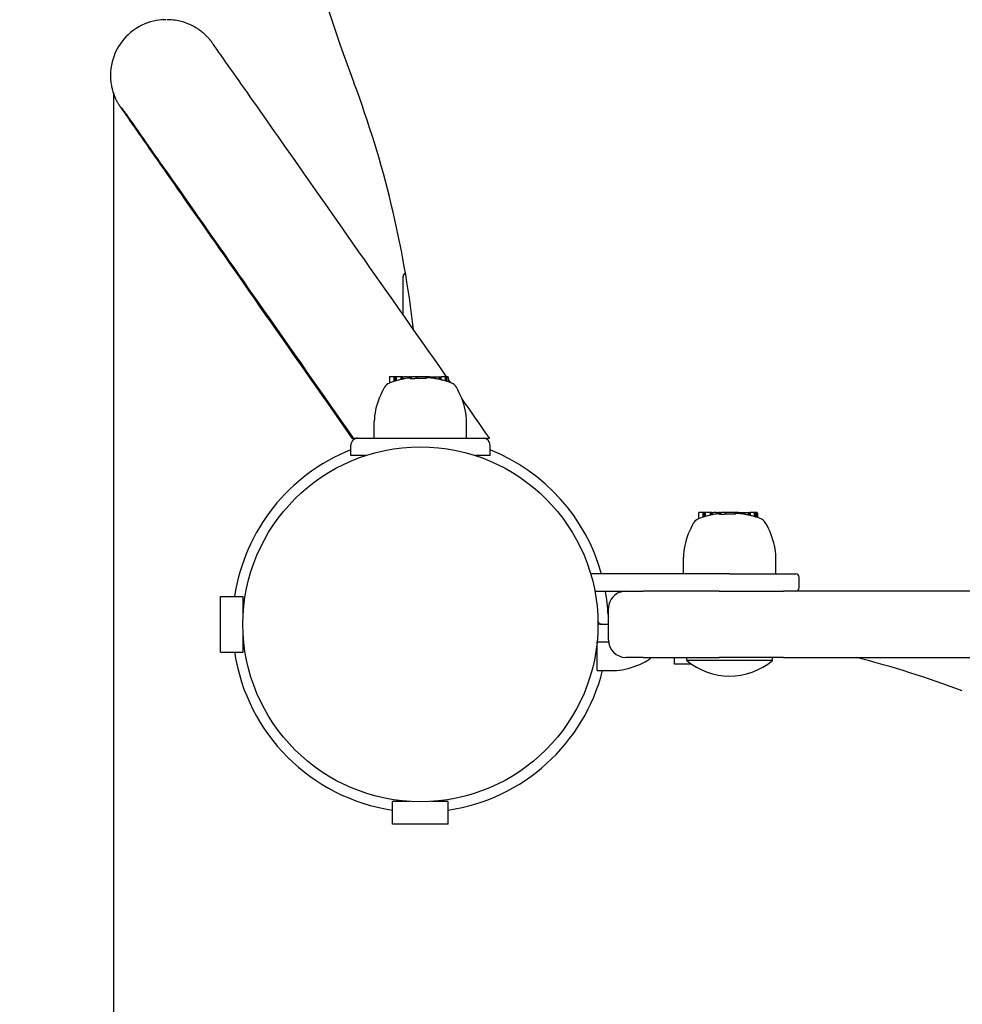
# Model space of a CAD drawing. Extents: x 8705 to 19821, y -3457 to 1862.
# Drawn here: x 10149 to 10420, y -936 to -653 of the extents above; entities that cross this region are included whole.
import ezdxf

# ---------------------------------------------------------------- set-up
doc = ezdxf.new("R2010")
doc.units = 0
doc.header["$LTSCALE"] = 30
doc.header["$MEASUREMENT"] = 0
doc.layers.get('0').update_dxf_attribs({"linetype": 'CONTINUOUS'})
doc.layers.add('KÓTY', color=150, linetype='CONTINUOUS')

# ---------------------------------------------------------------- blocks, each defined once
blk = doc.blocks.new('A$C7D77312F')
for p, q in [((6494.47, 1245.9), (6510.47, 1245.9)), ((6494.47, 1245.9), (6494.47, 1239.4)), ((6510.47, 1245.9), (6510.47, 1239.4)), ((6494.47, 1239.4), (6499.28, 1239.4)), ((6497.47, 1239.4), (6497.47, 1239.25)), ((6505.66, 1239.4), (6510.47, 1239.4)), ((6507.47, 1239.4), (6507.47, 1239.25)), ((6424.53, 1200), (6429.47, 1200)), ((6429.47, 1200), (6429.47, 1198)), ((6451.71, 1201.76), (6446.92, 1201.76)), ((6451.71, 1201.76), (6451.71, 1193.5)), ((6398.18, 1198), (5504.76, 1198)), ((6398.18, 1198), (6416.67, 1198)), ((6401.32, 1198.9), (6425.97, 1198.9)), ((6401.32, 1198.9), (6401.32, 1198)), ((6438.47, 1198), (6416.67, 1198)), ((6425.97, 1198.9), (6425.97, 1198)), ((6438.47, 1198), (6443.47, 1198)), ((6553.38, 1196.5), (6553.38, 1191.46)), ((6559.88, 1196.5), (6553.38, 1196.5)), ((6559.88, 1196.5), (6559.88, 1180.5)), ((6451.71, 1193.5), (6448.44, 1193.5)), ((6448.47, 1193), (6448.47, 1184)), ((6553.38, 1193.5), (6553.22, 1193.5)), ((6450.48, 1188.5), (6448.47, 1188.5)), ((6450.48, 1188.5), (6451.47, 1188.5)), ((6553.38, 1183.5), (6553.22, 1183.5)), ((6553.38, 1185.54), (6553.38, 1180.5)), ((6559.88, 1180.5), (6553.38, 1180.5)), ((5504.76, 1179), (6398.18, 1179)), ((6393.65, 1178), (6393.65, 1175)), ((6416.67, 1179), (6398.18, 1179)), ((6416.67, 1179), (6438.47, 1179)), ((6443.47, 1179), (6438.47, 1179)), ((6452.36, 1179), (6443.47, 1179)), ((6413.65, 1174), (6394.65, 1174)), ((6400.39, 1174), (6400.39, 1169.2)), ((6413.65, 1174), (6453.57, 1174)), ((6426.9, 1174), (6426.9, 1169.2)), ((6405.66, 1156.55), (6405.66, 1157.8)), ((6405.82, 1156.55), (6405.82, 1157.75)), ((6406.23, 1156.55), (6406.23, 1157.61)), ((6406.59, 1156.55), (6406.59, 1157.52)), ((6420.66, 1156.35), (6420.66, 1157.5)), ((6420.99, 1156.35), (6420.99, 1157.59)), ((6421.32, 1156.35), (6421.32, 1157.7)), ((6422.59, 1156.55), (6422.59, 1158.15)), ((6405.86, 1156.35), (6406.02, 1156.35)), ((6406.02, 1156.35), (6406.44, 1156.35)), ((6406.44, 1156.35), (6406.79, 1156.35)), ((6406.79, 1156.35), (6407.75, 1156.35)), ((6407.75, 1156.35), (6407.75, 1157.21)), ((6407.75, 1156.35), (6407.79, 1156.35)), ((6407.79, 1156.35), (6407.79, 1157.19)), ((6407.99, 1156.35), (6407.99, 1157.14)), ((6407.99, 1156.35), (6407.99, 1157.14)), ((6407.99, 1156.35), (6407.99, 1157.14)), ((6407.99, 1156.35), (6407.99, 1156.35)), ((6407.99, 1156.35), (6407.99, 1156.35)), ((6408, 1156.35), (6407.99, 1156.35)), ((6408, 1156.35), (6408, 1157.14)), ((6408, 1156.35), (6408, 1157.14)), ((6408, 1156.35), (6408, 1156.35)), ((6408.01, 1156.35), (6408, 1156.35)), ((6408.01, 1156.35), (6408.01, 1157.14)), ((6408.03, 1156.35), (6408.01, 1156.35)), ((6408.36, 1156.35), (6408.03, 1156.35)), ((6408.36, 1156.35), (6408.36, 1157.07)), ((6409.52, 1156.35), (6408.36, 1156.35)), ((6409.52, 1156.35), (6409.52, 1156.85)), ((6409.55, 1156.35), (6409.52, 1156.35)), ((6409.55, 1156.35), (6409.55, 1156.83)), ((6409.59, 1156.35), (6409.55, 1156.35)), ((6409.59, 1156.35), (6409.59, 1156.83)), ((6409.61, 1156.35), (6409.59, 1156.35)), ((6409.61, 1156.35), (6409.61, 1156.82)), ((6409.63, 1156.35), (6409.61, 1156.35)), ((6409.63, 1156.35), (6409.63, 1156.82)), ((6409.93, 1156.35), (6409.63, 1156.35)), ((6409.93, 1156.35), (6409.93, 1156.78)), ((6411.09, 1156.35), (6409.93, 1156.35)), ((6411.09, 1156.35), (6411.09, 1156.64)), ((6411.09, 1156.35), (6411.52, 1156.35)), ((6411.52, 1156.35), (6411.52, 1156.6)), ((6411.52, 1156.35), (6411.55, 1156.35)), ((6411.55, 1156.35), (6411.55, 1156.64)), ((6411.55, 1156.35), (6411.98, 1156.35)), ((6411.98, 1156.35), (6411.98, 1156.76)), ((6411.98, 1156.35), (6412.15, 1156.35)), ((6412.15, 1156.35), (6412.15, 1156.87)), ((6412.15, 1156.35), (6414.8, 1156.35)), ((6414.8, 1156.35), (6414.8, 1156.85)), ((6414.84, 1156.35), (6414.8, 1156.35)), ((6414.84, 1156.35), (6414.84, 1156.85)), ((6414.84, 1156.35), (6415.85, 1156.35)), ((6415.85, 1156.35), (6416.19, 1156.35)), ((6416.28, 1156.35), (6416.19, 1156.35)), ((6416.28, 1156.35), (6416.28, 1156.94)), ((6416.44, 1156.35), (6416.28, 1156.35)), ((6416.44, 1156.35), (6416.44, 1156.93)), ((6416.54, 1156.35), (6416.44, 1156.35)), ((6416.54, 1156.35), (6416.54, 1156.91)), ((6416.57, 1156.35), (6416.54, 1156.35)), ((6416.57, 1156.35), (6416.57, 1156.87)), ((6416.57, 1156.35), (6416.79, 1156.35)), ((6416.79, 1156.35), (6416.79, 1156.7)), ((6416.79, 1156.35), (6416.96, 1156.35)), ((6417.45, 1156.35), (6416.96, 1156.35)), ((6417.45, 1156.35), (6418.24, 1156.35)), ((6418.71, 1156.35), (6418.24, 1156.35)), ((6418.71, 1156.35), (6418.77, 1156.35)), ((6418.77, 1156.35), (6418.77, 1157.03)), ((6418.77, 1156.35), (6418.95, 1156.35)), ((6418.95, 1156.35), (6418.95, 1157.07)), ((6418.95, 1156.35), (6419.05, 1156.35)), ((6419.05, 1156.35), (6419.05, 1157.09)), ((6419.05, 1156.35), (6419.09, 1156.35)), ((6419.09, 1156.35), (6419.09, 1157.1)), ((6419.09, 1156.35), (6419.28, 1156.35)), ((6419.28, 1156.35), (6419.28, 1157.14)), ((6419.28, 1156.35), (6420.66, 1156.35)), ((6420.66, 1156.35), (6420.99, 1156.35)), ((6420.99, 1156.35), (6421.32, 1156.35)), ((6421.32, 1156.35), (6422.38, 1156.35)), ((6482.47, 1140), (6486.7, 1140)), ((6482.47, 1140), (6482.47, 1137)), ((6518.24, 1140), (6522.47, 1140)), ((6522.47, 1140), (6522.47, 1137)), ((6520.47, 1135), (6484.47, 1135)), ((6489.21, 1135), (6489.21, 1130.2)), ((6515.73, 1135), (6515.73, 1130.2)), ((6493.77, 1119.05), (6494.48, 1118.04)), ((6494.48, 1117.55), (6494.48, 1118.8)), ((6494.64, 1117.55), (6494.64, 1118.75)), ((6495.06, 1117.55), (6495.06, 1118.61)), ((6495.41, 1117.55), (6495.41, 1118.52)), ((6496.57, 1117.35), (6496.57, 1118.21)), ((6496.62, 1117.35), (6496.62, 1118.19)), ((6496.81, 1117.35), (6496.81, 1118.14)), ((6496.81, 1117.35), (6496.81, 1118.14)), ((6496.81, 1117.35), (6496.81, 1118.14)), ((6496.82, 1117.35), (6496.82, 1118.14)), ((6496.83, 1117.35), (6496.83, 1118.14)), ((6496.84, 1117.35), (6496.84, 1118.14)), ((6497.18, 1117.35), (6497.18, 1118.07)), ((6500.97, 1117.35), (6500.97, 1117.87)), ((6503.63, 1117.35), (6503.63, 1117.85)), ((6503.66, 1117.35), (6503.66, 1117.85)), ((6505.11, 1117.35), (6505.11, 1117.94)), ((6505.27, 1117.35), (6505.27, 1117.93)), ((6505.36, 1117.35), (6505.36, 1117.91)), ((6505.4, 1117.35), (6505.4, 1117.87)), ((6507.59, 1117.35), (6507.59, 1118.03)), ((6507.77, 1117.35), (6507.77, 1118.07)), ((6507.88, 1117.35), (6507.88, 1118.09)), ((6507.91, 1117.35), (6507.91, 1118.1)), ((6508.1, 1117.35), (6508.1, 1118.14)), ((6509.49, 1117.35), (6509.49, 1118.5)), ((6509.81, 1117.35), (6509.81, 1118.59)), ((6510.14, 1117.35), (6510.14, 1118.7)), ((6511.41, 1117.55), (6511.41, 1119.15)), ((6494.69, 1117.35), (6494.84, 1117.35)), ((6494.84, 1117.35), (6495.26, 1117.35)), ((6495.26, 1117.35), (6495.62, 1117.35)), ((6495.62, 1117.35), (6496.57, 1117.35)), ((6496.57, 1117.35), (6496.62, 1117.35)), ((6496.81, 1117.35), (6496.81, 1117.35)), ((6496.81, 1117.35), (6496.81, 1117.35)), ((6496.82, 1117.35), (6496.81, 1117.35)), ((6496.83, 1117.35), (6496.82, 1117.35)), ((6496.84, 1117.35), (6496.83, 1117.35)), ((6496.85, 1117.35), (6496.84, 1117.35)), ((6497.18, 1117.35), (6496.85, 1117.35)), ((6498.34, 1117.35), (6497.18, 1117.35)), ((6498.34, 1117.35), (6498.34, 1117.85)), ((6498.37, 1117.35), (6498.34, 1117.35)), ((6498.37, 1117.35), (6498.37, 1117.83)), ((6498.41, 1117.35), (6498.37, 1117.35)), ((6498.41, 1117.35), (6498.41, 1117.83)), ((6498.44, 1117.35), (6498.41, 1117.35)), ((6498.44, 1117.35), (6498.44, 1117.82)), ((6498.46, 1117.35), (6498.44, 1117.35)), ((6498.46, 1117.35), (6498.46, 1117.82)), ((6498.76, 1117.35), (6498.46, 1117.35)), ((6498.76, 1117.35), (6498.76, 1117.78)), ((6499.91, 1117.35), (6498.76, 1117.35)), ((6499.91, 1117.35), (6499.91, 1117.64)), ((6499.91, 1117.35), (6500.34, 1117.35)), ((6500.34, 1117.35), (6500.34, 1117.6)), ((6500.34, 1117.35), (6500.38, 1117.35)), ((6500.38, 1117.35), (6500.38, 1117.64)), ((6500.38, 1117.35), (6500.8, 1117.35)), ((6500.8, 1117.35), (6500.8, 1117.76)), ((6500.8, 1117.35), (6500.97, 1117.35)), ((6500.97, 1117.35), (6503.63, 1117.35)), ((6503.66, 1117.35), (6503.63, 1117.35)), ((6503.66, 1117.35), (6504.67, 1117.35)), ((6504.67, 1117.35), (6505.01, 1117.35)), ((6505.11, 1117.35), (6505.01, 1117.35)), ((6505.27, 1117.35), (6505.11, 1117.35)), ((6505.36, 1117.35), (6505.27, 1117.35)), ((6505.4, 1117.35), (6505.36, 1117.35)), ((6505.4, 1117.35), (6505.61, 1117.35)), ((6505.61, 1117.35), (6505.61, 1117.7)), ((6505.61, 1117.35), (6505.78, 1117.35)), ((6506.27, 1117.35), (6505.78, 1117.35)), ((6506.27, 1117.35), (6507.07, 1117.35)), ((6507.53, 1117.35), (6507.07, 1117.35)), ((6507.53, 1117.35), (6507.59, 1117.35)), ((6507.59, 1117.35), (6507.77, 1117.35)), ((6507.77, 1117.35), (6507.88, 1117.35)), ((6507.88, 1117.35), (6507.91, 1117.35)), ((6507.91, 1117.35), (6508.1, 1117.35)), ((6508.1, 1117.35), (6509.49, 1117.35)), ((6509.49, 1117.35), (6509.81, 1117.35)), ((6509.81, 1117.35), (6510.14, 1117.35)), ((6510.14, 1117.35), (6511.21, 1117.35)), ((6507.47, 1099.5), (6507.47, 1088.5))]:
    blk.add_line(p, q)
at = {"flags": 128}
for points in [[(6422.41, 1158.08), (6422.42, 1158.08), (6422.42, 1158.08), (6422.43, 1158.09), (6422.44, 1158.09), (6422.45, 1158.09), (6422.45, 1158.1), (6422.46, 1158.1), (6422.47, 1158.1), (6422.48, 1158.11), (6422.48, 1158.11), (6422.49, 1158.11), (6422.5, 1158.11), (6422.51, 1158.12), (6422.51, 1158.12), (6422.52, 1158.12), (6422.53, 1158.13), (6422.53, 1158.13), (6422.54, 1158.13), (6422.55, 1158.14), (6422.56, 1158.14), (6422.56, 1158.14), (6422.57, 1158.15), (6422.58, 1158.15), (6422.59, 1158.15)], [(6414.84, 1156.85), (6414.88, 1156.86), (6414.92, 1156.86), (6414.96, 1156.87), (6415, 1156.87), (6415.04, 1156.87), (6415.08, 1156.88), (6415.12, 1156.88), (6415.16, 1156.88), (6415.21, 1156.89), (6415.25, 1156.89), (6415.29, 1156.89), (6415.33, 1156.9), (6415.38, 1156.9), (6415.42, 1156.9), (6415.46, 1156.91), (6415.51, 1156.91), (6415.55, 1156.91), (6415.59, 1156.92), (6415.63, 1156.92), (6415.68, 1156.92), (6415.72, 1156.92), (6415.76, 1156.93), (6415.8, 1156.93), (6415.85, 1156.93)], [(6415.85, 1156.93), (6415.86, 1156.93), (6415.88, 1156.93), (6415.89, 1156.93), (6415.9, 1156.93), (6415.92, 1156.93), (6415.93, 1156.93), (6415.95, 1156.93), (6415.96, 1156.93), (6415.98, 1156.94), (6415.99, 1156.94), (6416.01, 1156.94), (6416.02, 1156.94), (6416.03, 1156.94), (6416.05, 1156.94), (6416.06, 1156.94), (6416.08, 1156.94), (6416.09, 1156.94), (6416.1, 1156.94), (6416.12, 1156.94), (6416.13, 1156.94), (6416.15, 1156.94), (6416.16, 1156.94), (6416.17, 1156.94), (6416.19, 1156.94)], [(6416.96, 1156.72), (6416.97, 1156.72), (6416.99, 1156.73), (6417.01, 1156.73), (6417.03, 1156.73), (6417.05, 1156.74), (6417.07, 1156.74), (6417.09, 1156.74), (6417.11, 1156.74), (6417.13, 1156.75), (6417.15, 1156.75), (6417.17, 1156.75), (6417.19, 1156.76), (6417.21, 1156.76), (6417.23, 1156.76), (6417.25, 1156.77), (6417.28, 1156.77), (6417.3, 1156.77), (6417.32, 1156.78), (6417.34, 1156.78), (6417.36, 1156.78), (6417.38, 1156.78), (6417.4, 1156.79), (6417.43, 1156.79), (6417.45, 1156.79)], [(6418.24, 1156.93), (6418.26, 1156.93), (6418.28, 1156.94), (6418.3, 1156.94), (6418.32, 1156.94), (6418.34, 1156.95), (6418.36, 1156.95), (6418.38, 1156.96), (6418.4, 1156.96), (6418.42, 1156.96), (6418.44, 1156.97), (6418.46, 1156.97), (6418.48, 1156.97), (6418.5, 1156.98), (6418.52, 1156.98), (6418.54, 1156.99), (6418.56, 1156.99), (6418.58, 1156.99), (6418.6, 1157), (6418.62, 1157), (6418.64, 1157), (6418.65, 1157.01), (6418.67, 1157.01), (6418.69, 1157.01), (6418.71, 1157.02)], [(6482.72, 1135), (6482.72, 1135), (6482.71, 1134.99), (6482.7, 1134.99), (6482.7, 1134.98), (6482.69, 1134.98), (6482.69, 1134.97), (6482.68, 1134.97), (6482.68, 1134.97), (6482.67, 1134.96), (6482.67, 1134.96), (6482.66, 1134.96), (6482.66, 1134.96), (6482.66, 1134.95), (6482.66, 1134.95), (6482.65, 1134.95), (6482.65, 1134.95), (6482.65, 1134.95), (6482.65, 1134.95), (6482.64, 1134.95), (6482.64, 1134.94), (6482.64, 1134.94), (6482.64, 1134.94), (6482.64, 1134.94), (6482.64, 1134.94)], [(6482.64, 1134.94), (6483.64, 1133.52), (6484.64, 1132.09), (6485.63, 1130.67), (6486.63, 1129.25), (6487.62, 1127.83), (6488.61, 1126.41), (6489.6, 1125), (6490.59, 1123.59)], [(6484.47, 1135), (6484.36, 1135), (6484.25, 1135), (6484.15, 1135), (6484.05, 1135), (6483.96, 1135), (6483.86, 1135), (6483.78, 1135), (6483.69, 1135), (6483.61, 1135), (6483.52, 1135), (6483.44, 1135), (6483.37, 1135), (6483.29, 1135), (6483.22, 1135), (6483.16, 1135), (6483.09, 1135), (6483.03, 1135), (6482.98, 1135), (6482.92, 1135), (6482.88, 1135), (6482.83, 1135), (6482.79, 1135), (6482.75, 1135), (6482.72, 1135)], [(6521.67, 1135), (6521.67, 1135), (6521.66, 1135), (6521.65, 1135), (6521.64, 1135), (6521.62, 1135), (6521.59, 1135), (6521.56, 1135), (6521.53, 1135), (6521.5, 1135), (6521.45, 1135), (6521.41, 1135), (6521.36, 1135), (6521.3, 1135), (6521.25, 1135), (6521.18, 1135), (6521.12, 1135), (6521.05, 1135), (6520.97, 1135), (6520.9, 1135), (6520.82, 1135), (6520.73, 1135), (6520.65, 1135), (6520.56, 1135), (6520.47, 1135)], [(6522.16, 1135), (6522.16, 1135), (6522.16, 1135), (6522.16, 1135), (6522.15, 1135), (6522.14, 1135), (6522.13, 1135), (6522.12, 1135), (6522.11, 1135), (6522.1, 1135), (6522.08, 1135), (6522.06, 1135), (6522.04, 1135), (6522.02, 1135), (6522, 1135), (6521.98, 1135), (6521.95, 1135), (6521.92, 1135), (6521.89, 1135), (6521.86, 1135), (6521.82, 1135), (6521.79, 1135), (6521.75, 1135), (6521.71, 1135), (6521.67, 1135)], [(6521.67, 1135), (6523.37, 1132.57), (6525.06, 1130.16), (6526.74, 1127.75), (6528.42, 1125.37), (6530.08, 1122.99), (6531.73, 1120.64), (6533.37, 1118.3), (6534.99, 1115.98), (6536.6, 1113.68), (6538.2, 1111.4), (6539.79, 1109.14), (6541.35, 1106.9), (6542.9, 1104.69), (6544.44, 1102.5), (6545.96, 1100.34), (6547.45, 1098.2), (6548.93, 1096.09), (6550.4, 1094), (6551.84, 1091.94), (6553.26, 1089.92), (6554.66, 1087.92), (6556.03, 1085.96), (6557.39, 1084.02), (6558.72, 1082.12), (6560.03, 1080.25), (6561.32, 1078.42), (6562.58, 1076.62), (6563.82, 1074.86), (6565.03, 1073.13), (6566.21, 1071.44), (6567.37, 1069.79), (6568.5, 1068.17), (6569.61, 1066.6), (6570.68, 1065.06), (6571.73, 1063.57), (6572.75, 1062.12), (6573.74, 1060.71), (6574.7, 1059.34), (6575.64, 1058.01), (6576.54, 1056.73), (6577.41, 1055.49), (6578.24, 1054.29), (6579.05, 1053.14), (6579.83, 1052.04), (6580.57, 1050.98), (6581.28, 1049.97), (6581.96, 1049), (6582.6, 1048.09), (6583.22, 1047.21), (6583.8, 1046.39), (6584.34, 1045.62), (6584.85, 1044.89), (6585.33, 1044.21), (6585.77, 1043.59), (6586.17, 1043.01), (6586.55, 1042.48), (6586.88, 1042.01), (6587.18, 1041.58), (6587.45, 1041.21), (6587.67, 1040.89), (6587.86, 1040.62), (6588.01, 1040.41), (6588.07, 1040.33), (6588.11, 1040.27), (6588.14, 1040.23), (6588.15, 1040.21)], [(6575.53, 1014.72), (6576.19, 1014.73), (6576.9, 1014.78), (6577.64, 1014.86), (6578.41, 1014.98), (6579.2, 1015.15), (6580.01, 1015.36), (6580.85, 1015.63), (6581.69, 1015.95), (6582.53, 1016.33), (6583.37, 1016.77), (6584.19, 1017.27), (6584.98, 1017.81), (6585.74, 1018.4), (6586.45, 1019.03), (6587.12, 1019.68), (6587.72, 1020.36), (6588.28, 1021.05), (6588.78, 1021.75), (6589.22, 1022.44), (6589.61, 1023.13), (6589.95, 1023.79), (6590.25, 1024.44), (6590.5, 1025.07), (6590.71, 1025.67), (6590.89, 1026.25), (6591.04, 1026.79), (6591.16, 1027.31), (6591.27, 1027.81), (6591.35, 1028.27), (6591.41, 1028.72), (6591.45, 1029.14), (6591.49, 1029.53), (6591.51, 1029.91), (6591.52, 1030.26), (6591.53, 1030.91), (6591.52, 1031.49), (6591.49, 1032.01), (6591.44, 1032.48), (6591.39, 1032.89), (6591.33, 1033.27), (6591.27, 1033.61), (6591.2, 1033.92), (6591.14, 1034.21), (6591.09, 1034.48), (6591.03, 1034.73), (6590.91, 1035.16), (6590.81, 1035.53), (6590.7, 1035.84), (6590.61, 1036.1), (6590.52, 1036.33), (6590.43, 1036.54), (6590.29, 1036.9), (6590.16, 1037.21), (6590.05, 1037.46), (6589.95, 1037.67), (6589.87, 1037.84), (6589.8, 1037.97), (6589.68, 1038.19), (6589.57, 1038.38), (6589.49, 1038.53), (6589.42, 1038.66), (6589.31, 1038.85), (6589.22, 1038.99), (6589.16, 1039.1), (6589.1, 1039.19), (6589.02, 1039.32), (6588.96, 1039.41), (6588.92, 1039.48), (6588.85, 1039.59), (6588.79, 1039.67), (6588.71, 1039.79), (6588.57, 1040), (6588.4, 1040.24), (6588.21, 1040.52), (6587.99, 1040.84), (6587.73, 1041.21), (6587.44, 1041.63), (6587.13, 1042.09), (6586.77, 1042.59), (6586.38, 1043.15), (6585.96, 1043.76), (6585.5, 1044.42), (6585, 1045.13), (6584.47, 1045.9), (6583.89, 1046.73), (6583.28, 1047.6), (6582.63, 1048.53), (6581.95, 1049.51), (6581.23, 1050.54), (6580.48, 1051.61), (6579.7, 1052.74), (6578.88, 1053.91), (6578.03, 1055.13), (6577.14, 1056.4), (6576.22, 1057.71), (6575.27, 1059.08), (6574.29, 1060.48), (6573.27, 1061.93), (6572.23, 1063.43), (6571.15, 1064.97), (6570.04, 1066.56), (6568.91, 1068.18), (6567.74, 1069.85), (6566.55, 1071.56), (6565.33, 1073.3), (6564.08, 1075.09), (6562.8, 1076.92), (6561.5, 1078.78), (6560.17, 1080.68), (6558.81, 1082.62), (6557.44, 1084.59), (6556.03, 1086.6), (6554.6, 1088.64), (6553.15, 1090.71), (6551.68, 1092.81), (6550.19, 1094.95), (6548.67, 1097.11), (6547.14, 1099.31), (6545.59, 1101.53), (6544.01, 1103.78), (6542.42, 1106.05), (6540.81, 1108.35), (6539.19, 1110.68), (6537.54, 1113.02), (6535.89, 1115.39), (6534.21, 1117.78), (6532.53, 1120.19), (6530.83, 1122.62), (6529.12, 1125.06), (6527.39, 1127.53), (6525.66, 1130), (6523.92, 1132.49), (6522.16, 1135)], [(6503.66, 1117.85), (6503.7, 1117.86), (6503.74, 1117.86), (6503.78, 1117.87), (6503.82, 1117.87), (6503.86, 1117.87), (6503.9, 1117.88), (6503.95, 1117.88), (6503.99, 1117.88), (6504.03, 1117.89), (6504.07, 1117.89), (6504.11, 1117.89), (6504.16, 1117.9), (6504.2, 1117.9), (6504.24, 1117.9), (6504.29, 1117.91), (6504.33, 1117.91), (6504.37, 1117.91), (6504.42, 1117.92), (6504.46, 1117.92), (6504.5, 1117.92), (6504.54, 1117.92), (6504.59, 1117.93), (6504.63, 1117.93), (6504.67, 1117.93)], [(6504.67, 1117.93), (6504.68, 1117.93), (6504.7, 1117.93), (6504.71, 1117.93), (6504.73, 1117.93), (6504.74, 1117.93), (6504.76, 1117.93), (6504.77, 1117.93), (6504.79, 1117.93), (6504.8, 1117.94), (6504.81, 1117.94), (6504.83, 1117.94), (6504.84, 1117.94), (6504.86, 1117.94), (6504.87, 1117.94), (6504.89, 1117.94), (6504.9, 1117.94), (6504.91, 1117.94), (6504.93, 1117.94), (6504.94, 1117.94), (6504.96, 1117.94), (6504.97, 1117.94), (6504.98, 1117.94), (6505, 1117.94), (6505.01, 1117.94)], [(6507.07, 1117.93), (6507.09, 1117.93), (6507.11, 1117.94), (6507.13, 1117.94), (6507.15, 1117.94), (6507.17, 1117.95), (6507.19, 1117.95), (6507.2, 1117.96), (6507.22, 1117.96), (6507.24, 1117.96), (6507.26, 1117.97), (6507.28, 1117.97), (6507.3, 1117.97), (6507.32, 1117.98), (6507.34, 1117.98), (6507.36, 1117.99), (6507.38, 1117.99), (6507.4, 1117.99), (6507.42, 1118), (6507.44, 1118), (6507.46, 1118), (6507.48, 1118.01), (6507.5, 1118.01), (6507.52, 1118.01), (6507.53, 1118.02)], [(6511.23, 1119.08), (6511.24, 1119.08), (6511.25, 1119.08), (6511.25, 1119.09), (6511.26, 1119.09), (6511.27, 1119.09), (6511.28, 1119.1), (6511.28, 1119.1), (6511.29, 1119.1), (6511.3, 1119.11), (6511.31, 1119.11), (6511.31, 1119.11), (6511.32, 1119.11), (6511.33, 1119.12), (6511.34, 1119.12), (6511.34, 1119.12), (6511.35, 1119.13), (6511.36, 1119.13), (6511.37, 1119.13), (6511.37, 1119.14), (6511.38, 1119.14), (6511.39, 1119.14), (6511.4, 1119.15), (6511.4, 1119.15), (6511.41, 1119.15)], [(6494.96, 1117.35), (6496.73, 1114.83), (6498.48, 1112.32), (6500.23, 1109.83), (6501.97, 1107.35), (6503.69, 1104.89), (6505.4, 1102.45), (6507.1, 1100.03), (6508.78, 1097.62), (6510.45, 1095.24), (6512.11, 1092.88), (6513.75, 1090.54), (6515.37, 1088.22), (6516.98, 1085.93), (6518.56, 1083.67), (6520.13, 1081.43), (6521.68, 1079.22), (6523.21, 1077.04), (6524.71, 1074.89), (6526.2, 1072.77), (6527.66, 1070.68), (6529.11, 1068.62), (6530.52, 1066.6), (6531.92, 1064.61), (6533.28, 1062.66), (6534.63, 1060.75), (6535.94, 1058.87), (6537.23, 1057.03), (6538.5, 1055.23), (6539.73, 1053.47), (6540.94, 1051.75), (6542.12, 1050.07), (6543.27, 1048.43), (6544.39, 1046.83), (6545.48, 1045.28), (6546.54, 1043.77), (6547.56, 1042.3), (6548.56, 1040.89), (6549.52, 1039.51), (6550.45, 1038.19), (6551.35, 1036.91), (6552.21, 1035.68), (6553.04, 1034.5), (6553.84, 1033.36), (6554.6, 1032.28), (6555.33, 1031.24), (6556.02, 1030.25), (6556.68, 1029.32), (6557.3, 1028.43), (6557.89, 1027.6), (6558.44, 1026.82), (6558.95, 1026.09), (6559.43, 1025.41), (6559.87, 1024.79), (6560.27, 1024.22), (6560.64, 1023.7), (6560.97, 1023.23), (6561.26, 1022.81), (6561.52, 1022.45), (6561.74, 1022.14), (6561.93, 1021.87), (6562.09, 1021.65), (6562.24, 1021.44), (6562.32, 1021.33), (6562.37, 1021.26), (6562.45, 1021.16), (6562.55, 1021.02), (6562.63, 1020.91), (6562.69, 1020.84), (6562.76, 1020.75), (6562.84, 1020.65), (6562.95, 1020.51), (6563.02, 1020.43), (6563.11, 1020.33), (6563.21, 1020.21), (6563.34, 1020.06), (6563.5, 1019.89), (6563.6, 1019.78), (6563.71, 1019.66), (6563.85, 1019.52), (6564.01, 1019.36), (6564.2, 1019.17), (6564.43, 1018.95), (6564.56, 1018.83), (6564.71, 1018.69), (6564.89, 1018.54), (6565.09, 1018.37), (6565.33, 1018.18), (6565.6, 1017.97), (6565.91, 1017.74), (6566.28, 1017.48), (6566.49, 1017.34), (6566.72, 1017.19), (6566.97, 1017.03), (6567.26, 1016.87), (6567.57, 1016.69), (6567.93, 1016.5), (6568.32, 1016.31), (6568.76, 1016.1), (6569.26, 1015.89), (6569.82, 1015.67), (6570.13, 1015.57), (6570.46, 1015.46), (6570.81, 1015.35), (6571.19, 1015.25), (6571.59, 1015.14), (6572.03, 1015.05), (6572.49, 1014.96), (6572.98, 1014.88), (6573.5, 1014.81), (6574.06, 1014.76), (6574.65, 1014.73), (6575.28, 1014.72)], [(6505.78, 1117.72), (6505.8, 1117.72), (6505.82, 1117.73), (6505.83, 1117.73), (6505.85, 1117.73), (6505.87, 1117.74), (6505.89, 1117.74), (6505.91, 1117.74), (6505.93, 1117.74), (6505.95, 1117.75), (6505.97, 1117.75), (6505.99, 1117.75), (6506.01, 1117.76), (6506.04, 1117.76), (6506.06, 1117.76), (6506.08, 1117.77), (6506.1, 1117.77), (6506.12, 1117.77), (6506.14, 1117.78), (6506.16, 1117.78), (6506.18, 1117.78), (6506.21, 1117.78), (6506.23, 1117.79), (6506.25, 1117.79), (6506.27, 1117.79)]]:
    blk.add_lwpolyline(points, dxfattribs=at)
blk.add_circle((6502.47, 1188.5), 51)
for centre, radius, start, end in [((6502.47, 1188.5), 54, 98.5196, 165.786), ((6502.47, 1188.5), 54, 8.5196, 81.4804), ((6452.19, 1488.5), 300, 249.431, 255.5426), ((6413.65, 1184.18), 19.2, 50.0643, 129.9357), ((6448.7, 1178.9), 23.06, 102.7446, 120.206), ((6446.92, 1186.76), 15, 90, 102.7446), ((6438.61, 1196.23), 3, 120.206, 143.9542), ((6443.47, 1193), 5, 0, 90), ((6445.54, 1185.57), 3, 2.9436, 12.8564), ((6450.48, 1187.5), 1, 1.1019, 90), ((6443.47, 1184), 5, 270, 0), ((6502.47, 1188.5), 54, 182.9436, 190.1325), ((6502.47, 1188.5), 54, 291.7385, 351.4804), ((6394.65, 1178), 1, 90, 180), ((6394.65, 1175), 1, 180, 270), ((6502.47, 1188.5), 54, 195.5761, 248.2615), ((6415.39, 1169.2), 15, 180, 192.7446), ((6411.9, 1169.2), 15, 347.2554, 0), ((6423.24, 1170.98), 23.06, 192.7446, 210.206), ((6404.05, 1170.98), 23.06, 329.794, 347.2554), ((6405.91, 1160.89), 3, 210.206, 249.6075), ((6413.65, 1181.7), 25.2, 249.6075, 253.4617), ((6413.65, 1181.7), 25.19, 253.729, 256.4631), ((6413.65, 1181.7), 25.19, 282.9217, 286.1736), ((6413.65, 1181.7), 25.2, 286.4305, 287.4563), ((6413.65, 1181.7), 25.19, 287.7313, 290.3553), ((6421.38, 1160.89), 3, 293.7075, 329.794), ((6413.65, 1181.7), 25.2, 256.4664, 257.6296), ((6413.65, 1181.7), 25.19, 257.8863, 260.5683), ((6413.65, 1181.7), 25.2, 260.5706, 261.2668), ((6413.65, 1181.7), 25.19, 261.5254, 264.1733), ((6413.65, 1181.7), 25.2, 264.1747, 264.9044), ((6413.65, 1181.7), 25.19, 265.1595, 265.2334), ((6413.65, 1181.7), 24.87, 266.5448, 272.6645), ((6413.65, 1181.7), 25.19, 278.6793, 280.5193), ((6413.65, 1181.7), 25.2, 282.4272, 282.9186), ((6484.47, 1137), 2, 180, 270), ((6520.47, 1137), 2, 270, 0), ((6504.21, 1130.2), 15, 180, 192.7446), ((6500.73, 1130.2), 15, 347.2554, 0), ((6512.07, 1131.98), 23.06, 192.7446, 210.206), ((6492.87, 1131.98), 23.06, 329.794, 347.2554), ((6494.73, 1121.89), 3, 210.206, 249.6075), ((6502.47, 1142.7), 25.2, 249.6075, 253.4617), ((6502.47, 1142.7), 25.19, 253.729, 256.4631), ((6502.47, 1142.7), 25.2, 256.4664, 257.6296), ((6502.47, 1142.7), 25.19, 257.8863, 260.5683), ((6502.47, 1142.7), 24.87, 266.5448, 272.6645), ((6502.47, 1142.7), 25.19, 278.6793, 280.5193), ((6502.47, 1142.7), 25.2, 282.4272, 282.9186), ((6502.47, 1142.7), 25.19, 282.9217, 286.1736), ((6502.47, 1142.7), 25.2, 286.4305, 287.4563), ((6502.47, 1142.7), 25.19, 287.7313, 290.3553), ((6510.2, 1121.89), 3, 293.7075, 329.794), ((6502.47, 1142.7), 25.2, 260.5706, 261.2668), ((6502.47, 1142.7), 25.19, 261.5254, 264.1733), ((6502.47, 1142.7), 25.2, 264.1747, 264.9044), ((6502.47, 1142.7), 25.19, 265.1595, 265.2334), ((6802.47, 1138.22), 300, 186.5868, 200.569), ((6506.47, 1088.5), 1, 288.0723, 0), ((6053.47, 857.15), 500, 351.9138, 20.569)]:
    blk.add_arc(centre, radius, start, end)
for centre, major_axis, ratio, start_param, end_param in [((6406.77, 1181.7), (0, -24.2), 0.20279, 6.223041, 6.246394), ((6420.5, 1181.7), (0, -24.21), 0.195354, 0.034241, 0.057545), ((6420.9, 1181.7), (0, -24.09), 0.201018, 0.063128, 0.086621), ((6405.86, 1156.55), (-0.204, 0), 0.980288, 0, 1.570796), ((6406.02, 1156.55), (-0.204, 0), 0.980288, 0, 1.570796), ((6406.44, 1156.55), (-0.204, 0), 0.979222, 0, 1.570796), ((6406.79, 1156.55), (-0.204, 0), 0.979222, 0, 1.570796), ((6408.46, 1181.7), (0, -24.64), 0.197918, 6.239805, 6.262705), ((6409.97, 1181.7), (0, -24.92), 0.200922, 6.25233, 6.274979), ((6411.5, 1181.7), (0, -25.1), 0.199055, 6.265438, 6.287907), ((6411.63, 1181.7), (0, -25.06), 0.631839, 6.278477, 6.305536), ((6411.42, 1181.7), (0, -25.1), 0.197425, 0.11325, 0.147052), ((6414.02, 1181.7), (0, -25.19), 0.196258, 0.158978, 0.167069), ((6416.15, 1181.7), (0, -24.76), 0.84483, 0.001644, 0.006278), ((6417.08, 1181.7), (0, -24.79), 0.648897, 6.233299, 6.243318), ((6417.34, 1181.7), (0, -24.88), 0.382129, 6.189154, 6.199336), ((6416.9, 1181.7), (0, -24.98), 0.114836, 6.158929, 6.170194), ((6414.85, 1181.7), (0, -25.13), 0.748603, 0.091588, 0.103222), ((6414.13, 1181.7), (0, -25.17), 0.89568, 0.118432, 0.125821), ((6414.72, 1181.7), (0, -25.07), 0.906516, 0.176535, 0.179163), ((6416.01, 1181.7), (0, -24.93), 0.761316, 0.146024, 0.155474), ((6417.74, 1181.7), (0, -24.75), 0.499295, 0.09763, 0.106298), ((6418.93, 1181.7), (0, -24.62), 0.160453, 0.031801, 0.035343), ((6422.38, 1156.55), (0.204, 0), 0.980254, 4.712389, 6.283185), ((6495.59, 1142.7), (0, -24.2), 0.20279, 6.223041, 6.246394), ((6497.28, 1142.7), (0, -24.64), 0.197918, 6.239805, 6.262705), ((6500.24, 1142.7), (0, -25.1), 0.197425, 0.11325, 0.147052), ((6502.84, 1142.7), (0, -25.19), 0.196258, 0.158978, 0.167069), ((6504.97, 1142.7), (0, -24.76), 0.84483, 0.001644, 0.006278), ((6505.91, 1142.7), (0, -24.79), 0.648897, 6.233299, 6.243318), ((6506.16, 1142.7), (0, -24.88), 0.382129, 6.189154, 6.199336), ((6505.72, 1142.7), (0, -24.98), 0.114836, 6.158929, 6.170194), ((6503.54, 1142.7), (0, -25.07), 0.906516, 0.176535, 0.179163), ((6504.83, 1142.7), (0, -24.93), 0.761316, 0.146024, 0.155474), ((6506.57, 1142.7), (0, -24.75), 0.499295, 0.09763, 0.106298), ((6507.75, 1142.7), (0, -24.62), 0.160453, 0.031801, 0.035343), ((6509.32, 1142.7), (0, -24.21), 0.195354, 0.034241, 0.057545), ((6509.72, 1142.7), (0, -24.09), 0.201018, 0.063128, 0.086621), ((6494.69, 1117.55), (-0.204, 0), 0.980288, 0, 1.570796), ((6494.84, 1117.55), (-0.204, 0), 0.980288, 0, 1.570796), ((6495.26, 1117.55), (-0.204, 0), 0.979222, 0, 1.570796), ((6495.62, 1117.55), (-0.204, 0), 0.979222, 0, 1.570796), ((6498.8, 1142.7), (0, -24.92), 0.200922, 6.25233, 6.274979), ((6500.32, 1142.7), (0, -25.1), 0.199055, 6.265438, 6.287907), ((6500.45, 1142.7), (0, -25.06), 0.631839, 6.278477, 6.305536), ((6503.67, 1142.7), (0, -25.13), 0.748603, 0.091588, 0.103222), ((6502.95, 1142.7), (0, -25.17), 0.89568, 0.118432, 0.125822), ((6511.21, 1117.55), (0.204, 0), 0.980254, 4.712389, 6.283185)]:
    blk.add_ellipse(centre, major_axis=major_axis, ratio=ratio, start_param=start_param, end_param=end_param)

msp = doc.modelspace()

# ---------------------------------------------------------------- linework, layer by layer
at = {"elevation": -1.29}
msp.add_lwpolyline([(8705.45, -775.63), (8705.45, 224.37, -0.414214), (10205.45, 1724.37), (11425.45, 1724.37, -0.414214), (12925.45, 224.37), (12925.45, -775.63, -0.414214), (11425.45, -2275.63), (10205.45, -2275.63, -0.414214)], format="xyb", close=True, dxfattribs=at)
at = {"layer": 'KÓTY'}
msp.add_line((10176.21, -673.97), (10176.21, -2745.11), dxfattribs=at)

# ---------------------------------------------------------------- block references
at = {"rotation": 180}
msp.add_blockref('A$C7D77312F', (16766.92, 361.87, 1.29), dxfattribs=at)

doc.saveas('drawing.dxf')
